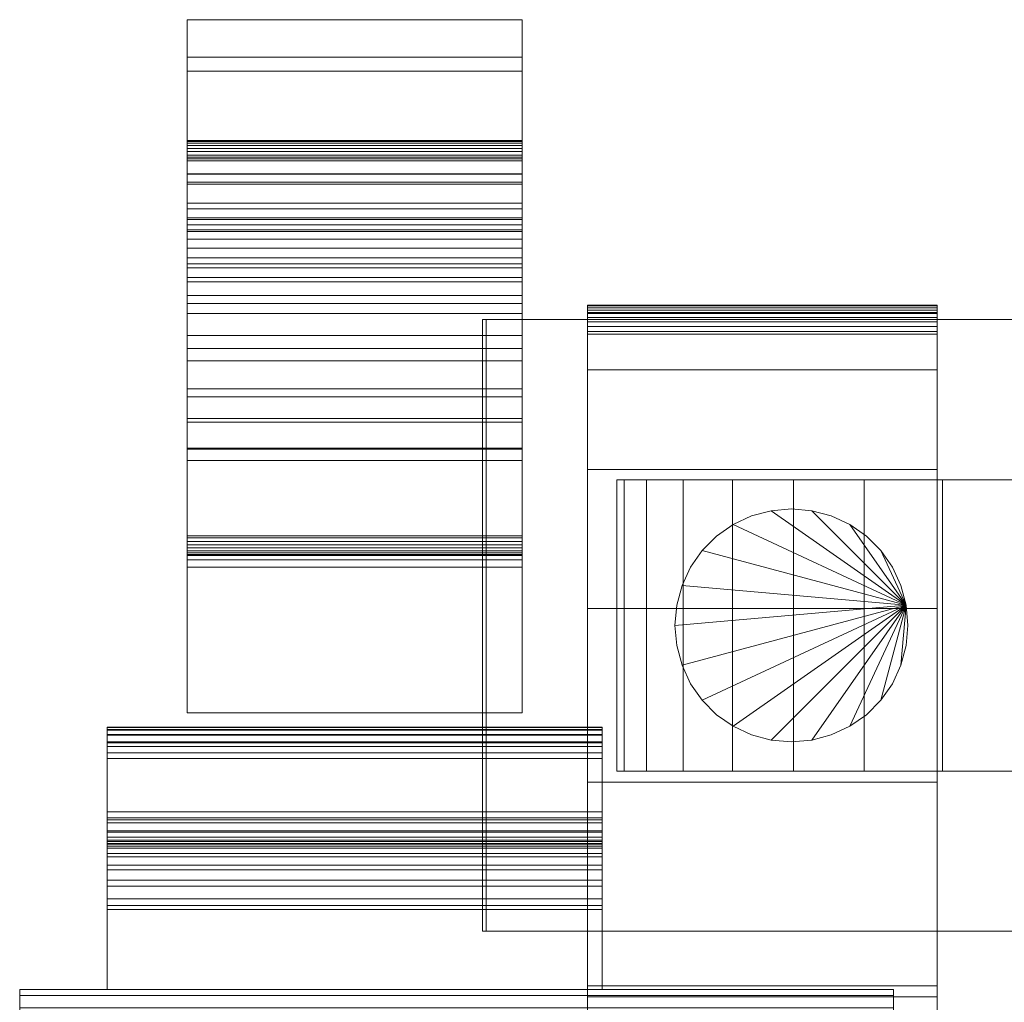
# Model space of a CAD drawing. Units: millimetres. Extents: x 0 to 4707, y -130 to 130.
# Drawn here: x 2358 to 2426, y 62 to 130 of the extents above; entities that cross this region are included whole.
import ezdxf

# ---------------------------------------------------------------- set-up
doc = ezdxf.new("R2010")
doc.units = ezdxf.units.MM
doc.header["$LTSCALE"] = 5.08
doc.layers.add('ﾚｲｵｽ5型004', color=7, linetype='Continuous')

# ---------------------------------------------------------------- blocks, each defined once
blk = doc.blocks.new('U___5型004_dxf')
at = {"color": 250, "linetype": 'Continuous', "lineweight": 15}
for points in [[(2393, 126.064, 906.252), (2370, 126.064, 906.252), (2370, 129.599, 941.068), (2393, 129.599, 941.068)], [(2393, 129.599, 941.068), (2370, 129.599, 941.068), (2370, 127.033, 975.969), (2393, 127.033, 975.969)], [(2370, 120.148, 947.53), (2370, 127.033, 975.969), (2370, 129.599, 941.068)], [(2370, 119.013, 930.893), (2370, 120.148, 947.53), (2370, 129.599, 941.068)], [(2370, 119.001, 929.93), (2370, 119.013, 930.893), (2370, 129.599, 941.068)], [(2370, 118.295, 926.503), (2370, 119.001, 929.93), (2370, 129.599, 941.068)], [(2370, 117.004, 923.25), (2370, 118.295, 926.503), (2370, 129.599, 941.068)], [(2370, 115.168, 920.271), (2370, 117.004, 923.25), (2370, 129.599, 941.068)], [(2370, 115.168, 920.271), (2370, 129.599, 941.068), (2370, 126.064, 906.252)], [(2393, 129.599, 941.068), (2393, 127.033, 975.969), (2393, 120.148, 947.53)], [(2393, 129.599, 941.068), (2393, 120.148, 947.53), (2393, 119.013, 930.893)], [(2393, 129.599, 941.068), (2393, 119.013, 930.893), (2393, 119.001, 929.93)], [(2393, 129.599, 941.068), (2393, 119.001, 929.93), (2393, 118.295, 926.503)], [(2393, 129.599, 941.068), (2393, 118.295, 926.503), (2393, 117.004, 923.25)], [(2393, 129.599, 941.068), (2393, 117.004, 923.25), (2393, 115.168, 920.271)], [(2393, 126.064, 906.252), (2393, 129.599, 941.068), (2393, 115.168, 920.271)], [(2393, 127.033, 975.969), (2370, 127.033, 975.969), (2370, 118.447, 1009.895), (2393, 118.447, 1009.895)], [(2370, 116.604, 980.692), (2370, 118.447, 1009.895), (2370, 127.033, 975.969)], [(2370, 120.148, 947.53), (2370, 116.604, 980.692), (2370, 127.033, 975.969)], [(2393, 127.033, 975.969), (2393, 118.447, 1009.895), (2393, 116.604, 980.692)], [(2393, 127.033, 975.969), (2393, 116.604, 980.692), (2393, 120.148, 947.53)], [(2393, 121.301, 889.415), (2370, 121.301, 889.415), (2370, 126.064, 906.252), (2393, 126.064, 906.252)], [(2370, 112.843, 917.656), (2370, 115.168, 920.271), (2370, 126.064, 906.252)], [(2370, 110.098, 915.484), (2370, 112.843, 917.656), (2370, 126.064, 906.252)], [(2370, 107.019, 913.822), (2370, 110.098, 915.484), (2370, 126.064, 906.252)], [(2370, 103.697, 912.72), (2370, 107.019, 913.822), (2370, 126.064, 906.252)], [(2370, 101.966, 912.466), (2370, 103.697, 912.72), (2370, 126.064, 906.252)], [(2370, 100.164, 912.366), (2370, 101.966, 912.466), (2370, 126.064, 906.252)], [(2370, 82, 913), (2370, 100.164, 912.366), (2370, 126.064, 906.252)], [(2370, 82, 913), (2370, 126.064, 906.252), (2370, 121.301, 889.415)], [(2393, 126.064, 906.252), (2393, 115.168, 920.271), (2393, 112.843, 917.656)], [(2393, 126.064, 906.252), (2393, 112.843, 917.656), (2393, 110.098, 915.484)], [(2393, 126.064, 906.252), (2393, 110.098, 915.484), (2393, 107.019, 913.822)], [(2393, 126.064, 906.252), (2393, 107.019, 913.822), (2393, 103.697, 912.72)], [(2393, 126.064, 906.252), (2393, 103.697, 912.72), (2393, 101.966, 912.466)], [(2393, 126.064, 906.252), (2393, 101.966, 912.466), (2393, 100.164, 912.366)], [(2393, 126.064, 906.252), (2393, 100.164, 912.366), (2393, 82, 913)], [(2393, 121.301, 889.415), (2393, 126.064, 906.252), (2393, 82, 913)], [(2393, 121.244, 889.235), (2370, 121.244, 889.235), (2370, 121.301, 889.415), (2393, 121.301, 889.415)], [(2370, 82, 913), (2370, 121.301, 889.415), (2370, 121.244, 889.235)], [(2393, 121.12, 889.003), (2370, 121.12, 889.003), (2370, 121.244, 889.235), (2393, 121.244, 889.235)], [(2370, 82, 913), (2370, 121.244, 889.235), (2370, 121.12, 889.003)], [(2393, 120.959, 888.796), (2370, 120.959, 888.796), (2370, 121.12, 889.003), (2393, 121.12, 889.003)], [(2370, 82, 913), (2370, 121.12, 889.003), (2370, 120.959, 888.796)], [(2393, 121.244, 889.235), (2393, 121.301, 889.415), (2393, 82, 913)], [(2393, 121.12, 889.003), (2393, 121.244, 889.235), (2393, 82, 913)], [(2393, 120.959, 888.796), (2393, 121.12, 889.003), (2393, 82, 913)], [(2393, 120.764, 888.62), (2370, 120.764, 888.62), (2370, 120.959, 888.796), (2393, 120.959, 888.796)], [(2370, 82, 913), (2370, 120.959, 888.796), (2370, 120.764, 888.62)], [(2393, 120.541, 888.481), (2370, 120.541, 888.481), (2370, 120.764, 888.62), (2393, 120.764, 888.62)], [(2370, 82, 913), (2370, 120.764, 888.62), (2370, 120.541, 888.481)], [(2393, 120.298, 888.383), (2370, 120.298, 888.383), (2370, 120.541, 888.481), (2393, 120.541, 888.481)], [(2370, 82, 913), (2370, 120.541, 888.481), (2370, 120.298, 888.383)], [(2393, 120.764, 888.62), (2393, 120.959, 888.796), (2393, 82, 913)], [(2393, 120.541, 888.481), (2393, 120.764, 888.62), (2393, 82, 913)], [(2393, 120.298, 888.383), (2393, 120.541, 888.481), (2393, 82, 913)], [(2393, 120.041, 888.328), (2370, 120.041, 888.328), (2370, 120.298, 888.383), (2393, 120.298, 888.383)], [(2370, 82, 913), (2370, 120.298, 888.383), (2370, 120.041, 888.328)], [(2393, 116.604, 980.692), (2370, 116.604, 980.692), (2370, 120.148, 947.53), (2393, 120.148, 947.53)], [(2393, 120.148, 947.53), (2370, 120.148, 947.53), (2370, 119.013, 930.893), (2393, 119.013, 930.893)], [(2393, 119.91, 888.324), (2370, 119.91, 888.324), (2370, 120.041, 888.328), (2393, 120.041, 888.328)], [(2370, 82, 913), (2370, 120.041, 888.328), (2370, 119.91, 888.324)], [(2393, 82, 887), (2370, 82, 887), (2370, 119.91, 888.324), (2393, 119.91, 888.324)], [(2370, 82, 887), (2370, 82, 913), (2370, 119.91, 888.324)], [(2393, 120.041, 888.328), (2393, 120.298, 888.383), (2393, 82, 913)], [(2393, 119.91, 888.324), (2393, 120.041, 888.328), (2393, 82, 913)], [(2393, 82, 887), (2393, 119.91, 888.324), (2393, 82, 913)], [(2393, 119.013, 930.893), (2370, 119.013, 930.893), (2370, 119.001, 929.93), (2393, 119.001, 929.93)], [(2393, 119.001, 929.93), (2370, 119.001, 929.93), (2370, 118.295, 926.503), (2393, 118.295, 926.503)], [(2393, 118.447, 1009.895), (2370, 118.447, 1009.895), (2370, 115.997, 1014.411), (2393, 115.997, 1014.411)], [(2370, 92.793, 1014.068), (2370, 115.997, 1014.411), (2370, 118.447, 1009.895)], [(2370, 92.793, 1014.068), (2370, 118.447, 1009.895), (2370, 100.111, 1005.729)], [(2370, 102.207, 1005.59), (2370, 100.111, 1005.729), (2370, 118.447, 1009.895)], [(2370, 104.246, 1005.089), (2370, 102.207, 1005.59), (2370, 118.447, 1009.895)], [(2370, 106.167, 1004.242), (2370, 104.246, 1005.089), (2370, 118.447, 1009.895)], [(2370, 107.912, 1003.074), (2370, 106.167, 1004.242), (2370, 118.447, 1009.895)], [(2370, 109.427, 1001.62), (2370, 107.912, 1003.074), (2370, 118.447, 1009.895)], [(2370, 110.667, 999.926), (2370, 109.427, 1001.62), (2370, 118.447, 1009.895)], [(2370, 111.594, 998.042), (2370, 110.667, 999.926), (2370, 118.447, 1009.895)], [(2370, 111.887, 997.034), (2370, 111.594, 998.042), (2370, 118.447, 1009.895)], [(2370, 116.604, 980.692), (2370, 111.887, 997.034), (2370, 118.447, 1009.895)], [(2393, 118.447, 1009.895), (2393, 115.997, 1014.411), (2393, 92.793, 1014.068)], [(2393, 100.111, 1005.729), (2393, 118.447, 1009.895), (2393, 92.793, 1014.068)], [(2393, 118.447, 1009.895), (2393, 100.111, 1005.729), (2393, 102.207, 1005.59)], [(2393, 118.447, 1009.895), (2393, 102.207, 1005.59), (2393, 104.246, 1005.089)], [(2393, 118.447, 1009.895), (2393, 104.246, 1005.089), (2393, 106.167, 1004.242)], [(2393, 118.447, 1009.895), (2393, 106.167, 1004.242), (2393, 107.912, 1003.074)], [(2393, 118.447, 1009.895), (2393, 107.912, 1003.074), (2393, 109.427, 1001.62)], [(2393, 118.447, 1009.895), (2393, 109.427, 1001.62), (2393, 110.667, 999.926)], [(2393, 118.447, 1009.895), (2393, 110.667, 999.926), (2393, 111.594, 998.042)], [(2393, 118.447, 1009.895), (2393, 111.594, 998.042), (2393, 111.887, 997.034)], [(2393, 118.447, 1009.895), (2393, 111.887, 997.034), (2393, 116.604, 980.692)], [(2393, 118.295, 926.503), (2370, 118.295, 926.503), (2370, 117.004, 923.25), (2393, 117.004, 923.25)], [(2393, 117.004, 923.25), (2370, 117.004, 923.25), (2370, 115.168, 920.271), (2393, 115.168, 920.271)], [(2393, 111.887, 997.034), (2370, 111.887, 997.034), (2370, 116.604, 980.692), (2393, 116.604, 980.692)], [(2393, 115.997, 1014.411), (2370, 115.997, 1014.411), (2370, 115.873, 1014.738), (2393, 115.873, 1014.738)], [(2370, 92.873, 1014.453), (2370, 115.873, 1014.738), (2370, 115.997, 1014.411)], [(2370, 92.805, 1014.199), (2370, 92.873, 1014.453), (2370, 115.997, 1014.411)], [(2370, 92.793, 1014.068), (2370, 92.805, 1014.199), (2370, 115.997, 1014.411)], [(2393, 115.873, 1014.738), (2370, 115.873, 1014.738), (2370, 115.516, 1015.341), (2393, 115.516, 1015.341)], [(2370, 93.134, 1014.906), (2370, 115.516, 1015.341), (2370, 115.873, 1014.738)], [(2370, 92.984, 1014.691), (2370, 93.134, 1014.906), (2370, 115.873, 1014.738)], [(2370, 92.873, 1014.453), (2370, 92.984, 1014.691), (2370, 115.873, 1014.738)], [(2393, 115.997, 1014.411), (2393, 115.873, 1014.738), (2393, 92.873, 1014.453)], [(2393, 115.997, 1014.411), (2393, 92.873, 1014.453), (2393, 92.805, 1014.199)], [(2393, 115.997, 1014.411), (2393, 92.805, 1014.199), (2393, 92.793, 1014.068)], [(2393, 115.873, 1014.738), (2393, 115.516, 1015.341), (2393, 93.134, 1014.906)], [(2393, 115.873, 1014.738), (2393, 93.134, 1014.906), (2393, 92.984, 1014.691)], [(2393, 115.873, 1014.738), (2393, 92.984, 1014.691), (2393, 92.873, 1014.453)], [(2393, 115.516, 1015.341), (2370, 115.516, 1015.341), (2370, 115.06, 1015.872), (2393, 115.06, 1015.872)], [(2370, 93.773, 1015.353), (2370, 115.06, 1015.872), (2370, 115.516, 1015.341)], [(2370, 93.535, 1015.242), (2370, 93.773, 1015.353), (2370, 115.516, 1015.341)], [(2370, 93.32, 1015.091), (2370, 93.535, 1015.242), (2370, 115.516, 1015.341)], [(2370, 93.134, 1014.906), (2370, 93.32, 1015.091), (2370, 115.516, 1015.341)], [(2393, 115.168, 920.271), (2370, 115.168, 920.271), (2370, 112.843, 917.656), (2393, 112.843, 917.656)], [(2393, 115.06, 1015.872), (2370, 115.06, 1015.872), (2370, 114.519, 1016.315), (2393, 114.519, 1016.315)], [(2370, 111.905, 1016.985), (2370, 114.519, 1016.315), (2370, 115.06, 1015.872)], [(2370, 94.157, 1015.432), (2370, 111.905, 1016.985), (2370, 115.06, 1015.872)], [(2370, 94.026, 1015.421), (2370, 94.157, 1015.432), (2370, 115.06, 1015.872)], [(2370, 93.773, 1015.353), (2370, 94.026, 1015.421), (2370, 115.06, 1015.872)], [(2393, 115.516, 1015.341), (2393, 115.06, 1015.872), (2393, 93.773, 1015.353)], [(2393, 115.516, 1015.341), (2393, 93.773, 1015.353), (2393, 93.535, 1015.242)], [(2393, 115.516, 1015.341), (2393, 93.535, 1015.242), (2393, 93.32, 1015.091)], [(2393, 115.516, 1015.341), (2393, 93.32, 1015.091), (2393, 93.134, 1014.906)], [(2393, 115.06, 1015.872), (2393, 114.519, 1016.315), (2393, 111.905, 1016.985)], [(2393, 115.06, 1015.872), (2393, 111.905, 1016.985), (2393, 94.157, 1015.432)], [(2393, 115.06, 1015.872), (2393, 94.157, 1015.432), (2393, 94.026, 1015.421)], [(2393, 115.06, 1015.872), (2393, 94.026, 1015.421), (2393, 93.773, 1015.353)], [(2393, 114.519, 1016.315), (2370, 114.519, 1016.315), (2370, 113.909, 1016.658), (2393, 113.909, 1016.658)], [(2370, 111.905, 1016.985), (2370, 113.909, 1016.658), (2370, 114.519, 1016.315)], [(2393, 114.519, 1016.315), (2393, 113.909, 1016.658), (2393, 111.905, 1016.985)], [(2393, 113.909, 1016.658), (2370, 113.909, 1016.658), (2370, 113.248, 1016.89), (2393, 113.248, 1016.89)], [(2370, 111.905, 1016.985), (2370, 113.248, 1016.89), (2370, 113.909, 1016.658)], [(2393, 113.909, 1016.658), (2393, 113.248, 1016.89), (2393, 111.905, 1016.985)], [(2393, 113.248, 1016.89), (2370, 113.248, 1016.89), (2370, 112.558, 1017.004), (2393, 112.558, 1017.004)], [(2370, 111.905, 1016.985), (2370, 112.558, 1017.004), (2370, 113.248, 1016.89)], [(2393, 113.248, 1016.89), (2393, 112.558, 1017.004), (2393, 111.905, 1016.985)], [(2393, 112.843, 917.656), (2370, 112.843, 917.656), (2370, 110.098, 915.484), (2393, 110.098, 915.484)], [(2393, 112.558, 1017.004), (2370, 112.558, 1017.004), (2370, 111.905, 1016.985), (2393, 111.905, 1016.985)], [(2393, 111.905, 1016.985), (2370, 111.905, 1016.985), (2370, 94.157, 1015.432), (2393, 94.157, 1015.432)], [(2393, 111.594, 998.042), (2370, 111.594, 998.042), (2370, 111.887, 997.034), (2393, 111.887, 997.034)], [(2393, 110.667, 999.926), (2370, 110.667, 999.926), (2370, 111.594, 998.042), (2393, 111.594, 998.042)], [(2393, 109.427, 1001.62), (2370, 109.427, 1001.62), (2370, 110.667, 999.926), (2393, 110.667, 999.926)], [(2393, 110.098, 915.484), (2370, 110.098, 915.484), (2370, 107.019, 913.822), (2393, 107.019, 913.822)], [(2397.5, 109.939, 90.18), (2397.5, 110, 90.525), (2421.5, 110, 90.525), (2421.5, 109.939, 90.18)], [(2397.5, 110, 90.525), (2397.5, 110, 90.7), (2421.5, 110, 90.7), (2421.5, 110, 90.525)], [(2397.5, 110, 90.7), (2397.5, 110, 119.3), (2421.5, 110, 119.3), (2421.5, 110, 90.7)], [(2397.5, 110, 119.3), (2397.5, 109.946, 121.108), (2421.5, 109.946, 121.108), (2421.5, 110, 119.3)], [(2397.5, 62.5, 201), (2397.5, 109.946, 121.108), (2397.5, 110, 119.3)], [(2397.5, 62.5, 119), (2397.5, 62.5, 201), (2397.5, 110, 119.3)], [(2397.5, -110, 90.525), (2397.5, 62.5, 119), (2397.5, 110, 119.3)], [(2397.5, -110, 90.525), (2397.5, 110, 119.3), (2397.5, 110, 90.525)], [(2397.5, -109.939, 90.18), (2397.5, -110, 90.525), (2397.5, 110, 90.525)], [(2397.5, -109.939, 90.18), (2397.5, 110, 90.525), (2397.5, 109.939, 90.18)], [(2397.5, 109.946, 121.108), (2397.5, 109.484, 129.845), (2421.5, 109.484, 129.845), (2421.5, 109.946, 121.108)], [(2397.5, 62.5, 201), (2397.5, 109.484, 129.845), (2397.5, 109.946, 121.108)], [(2397.5, 109.82, 89.852), (2397.5, 109.939, 90.18), (2421.5, 109.939, 90.18), (2421.5, 109.82, 89.852)], [(2397.5, -109.82, 89.852), (2397.5, -109.939, 90.18), (2397.5, 109.939, 90.18)], [(2397.5, -109.82, 89.852), (2397.5, 109.939, 90.18), (2397.5, 109.82, 89.852)], [(2397.5, 109.645, 89.548), (2397.5, 109.82, 89.852), (2421.5, 109.82, 89.852), (2421.5, 109.645, 89.548)], [(2397.5, -109.645, 89.548), (2397.5, -109.82, 89.852), (2397.5, 109.82, 89.852)], [(2397.5, -109.645, 89.548), (2397.5, 109.82, 89.852), (2397.5, 109.645, 89.548)], [(2397.5, 109.42, 89.28), (2397.5, 109.645, 89.548), (2421.5, 109.645, 89.548), (2421.5, 109.42, 89.28)], [(2397.5, -109.42, 89.28), (2397.5, -109.645, 89.548), (2397.5, 109.645, 89.548)], [(2397.5, -109.42, 89.28), (2397.5, 109.645, 89.548), (2397.5, 109.42, 89.28)], [(2421.5, 110, 119.3), (2421.5, 109.946, 121.108), (2421.5, 62.5, 201)], [(2421.5, 110, 119.3), (2421.5, 62.5, 201), (2421.5, 62.5, 119)], [(2421.5, 110, 90.525), (2421.5, 110, 119.3), (2421.5, 62.5, 119)], [(2421.5, 110, 90.525), (2421.5, 62.5, 119), (2421.5, -62.5, 119)], [(2421.5, 110, 90.525), (2421.5, -62.5, 119), (2421.5, -110, 119.3)], [(2421.5, 110, 90.525), (2421.5, -110, 119.3), (2421.5, -110, 90.525)], [(2421.5, 109.939, 90.18), (2421.5, 110, 90.525), (2421.5, -110, 90.525)], [(2421.5, 109.946, 121.108), (2421.5, 109.484, 129.845), (2421.5, 62.5, 201)], [(2421.5, 109.939, 90.18), (2421.5, -110, 90.525), (2421.5, -109.939, 90.18)], [(2421.5, 109.82, 89.852), (2421.5, 109.939, 90.18), (2421.5, -109.939, 90.18)], [(2421.5, 109.82, 89.852), (2421.5, -109.939, 90.18), (2421.5, -109.82, 89.852)], [(2421.5, 109.645, 89.548), (2421.5, 109.82, 89.852), (2421.5, -109.82, 89.852)], [(2421.5, 109.645, 89.548), (2421.5, -109.82, 89.852), (2421.5, -109.645, 89.548)], [(2421.5, 109.42, 89.28), (2421.5, 109.645, 89.548), (2421.5, -109.645, 89.548)], [(2393, 107.912, 1003.074), (2370, 107.912, 1003.074), (2370, 109.427, 1001.62), (2393, 109.427, 1001.62)], [(2390.544, 67, 80.224), (2390.544, 109, 80.224), (2390.283, 109, 22.922), (2390.283, 67, 22.922)], [(2390.283, 67, 22.922), (2390.283, 109, 22.922), (2443.5, 109, 23.5), (2443.5, 67, 23.5)], [(2390.283, 109, 22.922), (2390.544, 109, 80.224), (2443.5, 109, 23.5)], [(2447.5, 67, 80), (2447.5, 109, 80), (2390.544, 109, 80.224), (2390.544, 67, 80.224)], [(2390.544, 109, 80.224), (2447.5, 109, 80), (2448.5, 109, 75)], [(2390.544, 109, 80.224), (2448.5, 109, 75), (2452.024, 109, 73.265)], [(2390.544, 109, 80.224), (2452.024, 109, 73.265), (2460.105, 109, 67.218)], [(2390.544, 109, 80.224), (2460.105, 109, 67.218), (2466.193, 109, 59.455)], [(2390.544, 109, 80.224), (2466.193, 109, 59.455), (2469.595, 109, 51.966)], [(2390.544, 109, 80.224), (2469.595, 109, 51.966), (2471.392, 109, 42.946)], [(2390.544, 109, 80.224), (2471.392, 109, 42.946), (2471.5, 109, 37.194)], [(2390.544, 109, 80.224), (2471.5, 109, 37.194), (2443.5, 109, 23.5)], [(2397.5, 109.484, 129.845), (2397.5, 105.542, 146.893), (2421.5, 105.542, 146.893), (2421.5, 109.484, 129.845)], [(2397.5, 62.5, 201), (2397.5, 105.542, 146.893), (2397.5, 109.484, 129.845)], [(2397.5, 109.152, 89.055), (2397.5, 109.42, 89.28), (2421.5, 109.42, 89.28), (2421.5, 109.152, 89.055)], [(2397.5, -109.152, 89.055), (2397.5, -109.42, 89.28), (2397.5, 109.42, 89.28)], [(2397.5, -109.152, 89.055), (2397.5, 109.42, 89.28), (2397.5, 109.152, 89.055)], [(2397.5, 108.848, 88.88), (2397.5, 109.152, 89.055), (2421.5, 109.152, 89.055), (2421.5, 108.848, 88.88)], [(2397.5, -108.848, 88.88), (2397.5, -109.152, 89.055), (2397.5, 109.152, 89.055)], [(2397.5, -108.848, 88.88), (2397.5, 109.152, 89.055), (2397.5, 108.848, 88.88)], [(2421.5, 109.484, 129.845), (2421.5, 105.542, 146.893), (2421.5, 62.5, 201)], [(2421.5, 109.42, 89.28), (2421.5, -109.645, 89.548), (2421.5, -109.42, 89.28)], [(2421.5, 109.152, 89.055), (2421.5, 109.42, 89.28), (2421.5, -109.42, 89.28)], [(2421.5, 109.152, 89.055), (2421.5, -109.42, 89.28), (2421.5, -109.152, 89.055)], [(2421.5, 108.848, 88.88), (2421.5, 109.152, 89.055), (2421.5, -109.152, 89.055)], [(2397.5, 108.52, 88.761), (2397.5, 108.848, 88.88), (2421.5, 108.848, 88.88), (2421.5, 108.52, 88.761)], [(2397.5, -108.52, 88.761), (2397.5, -108.848, 88.88), (2397.5, 108.848, 88.88)], [(2397.5, -108.52, 88.761), (2397.5, 108.848, 88.88), (2397.5, 108.52, 88.761)], [(2397.5, 108.175, 88.7), (2397.5, 108.52, 88.761), (2421.5, 108.52, 88.761), (2421.5, 108.175, 88.7)], [(2397.5, -108.175, 88.7), (2397.5, -108.52, 88.761), (2397.5, 108.52, 88.761)], [(2397.5, -108.175, 88.7), (2397.5, 108.52, 88.761), (2397.5, 108.175, 88.7)], [(2421.5, 108.848, 88.88), (2421.5, -109.152, 89.055), (2421.5, -108.848, 88.88)], [(2421.5, 108.52, 88.761), (2421.5, 108.848, 88.88), (2421.5, -108.848, 88.88)], [(2421.5, 108.52, 88.761), (2421.5, -108.848, 88.88), (2421.5, -108.52, 88.761)], [(2421.5, 108.175, 88.7), (2421.5, 108.52, 88.761), (2421.5, -108.52, 88.761)], [(2393, 106.167, 1004.242), (2370, 106.167, 1004.242), (2370, 107.912, 1003.074), (2393, 107.912, 1003.074)], [(2397.5, 108, 88.7), (2397.5, 108.175, 88.7), (2421.5, 108.175, 88.7), (2421.5, 108, 88.7)], [(2397.5, -108, 88.7), (2397.5, 108, 88.7), (2421.5, 108, 88.7), (2421.5, -108, 88.7)], [(2421.5, 108.175, 88.7), (2421.5, -108.52, 88.761), (2421.5, -108.175, 88.7)], [(2393, 107.019, 913.822), (2370, 107.019, 913.822), (2370, 103.697, 912.72), (2393, 103.697, 912.72)], [(2393, 104.246, 1005.089), (2370, 104.246, 1005.089), (2370, 106.167, 1004.242), (2393, 106.167, 1004.242)], [(2397.5, 105.542, 146.893), (2397.5, 98.699, 162.997), (2421.5, 98.699, 162.997), (2421.5, 105.542, 146.893)], [(2397.5, 62.5, 201), (2397.5, 98.699, 162.997), (2397.5, 105.542, 146.893)], [(2421.5, 105.542, 146.893), (2421.5, 98.699, 162.997), (2421.5, 62.5, 201)], [(2393, 102.207, 1005.59), (2370, 102.207, 1005.59), (2370, 104.246, 1005.089), (2393, 104.246, 1005.089)], [(2393, 103.697, 912.72), (2370, 103.697, 912.72), (2370, 101.966, 912.466), (2393, 101.966, 912.466)], [(2393, 100.111, 1005.729), (2370, 100.111, 1005.729), (2370, 102.207, 1005.59), (2393, 102.207, 1005.59)], [(2393, 101.966, 912.466), (2370, 101.966, 912.466), (2370, 100.164, 912.366), (2393, 100.164, 912.366)], [(2393, 100.164, 912.366), (2370, 100.164, 912.366), (2370, 82, 913), (2393, 82, 913)], [(2393, 99.318, 1005.64), (2370, 99.318, 1005.64), (2370, 100.111, 1005.729), (2393, 100.111, 1005.729)], [(2370, 92.793, 1014.068), (2370, 100.111, 1005.729), (2370, 99.318, 1005.64)], [(2393, 99.318, 1005.64), (2393, 100.111, 1005.729), (2393, 92.793, 1014.068)], [(2393, 92.498, 1005.044), (2370, 92.498, 1005.044), (2370, 99.318, 1005.64), (2393, 99.318, 1005.64)], [(2370, 92, 1005), (2370, 92.793, 1014.068), (2370, 99.318, 1005.64)], [(2393, 92, 1005), (2393, 99.318, 1005.64), (2393, 92.793, 1014.068)], [(2397.5, 98.699, 162.997), (2397.5, 89.164, 177.668), (2421.5, 89.164, 177.668), (2421.5, 98.699, 162.997)], [(2397.5, 62.5, 201), (2397.5, 89.164, 177.668), (2397.5, 98.699, 162.997)], [(2421.5, 98.699, 162.997), (2421.5, 89.164, 177.668), (2421.5, 62.5, 201)], [(2466.983464, 98, 26.095962), (2401.550451, 98, 20.371315), (2400.016536, 98, 26.095962), (2399.5, 98, 32)], [(2466.983464, 98, 26.095962), (2399.5, 98, 32), (2400.016536, 98, 37.904038), (2401.550451, 98, 43.628685)], [(2400.016536, 78, 37.904038), (2400.016536, 98, 37.904038), (2399.5, 98, 32), (2399.5, 78, 32)], [(2399.5, 78, 32), (2399.5, 98, 32), (2400.016536, 98, 26.095962), (2400.016536, 78, 26.095962)], [(2401.550451, 78, 43.628685), (2401.550451, 98, 43.628685), (2400.016536, 98, 37.904038), (2400.016536, 78, 37.904038)], [(2400.016536, 78, 26.095962), (2400.016536, 98, 26.095962), (2401.550451, 98, 20.371315), (2401.550451, 78, 20.371315)], [(2466.983464, 98, 26.095962), (2407.454489, 98, 10.145221), (2404.055136, 98, 15), (2401.550451, 98, 20.371315)], [(2466.983464, 98, 26.095962), (2401.550451, 98, 43.628685), (2404.055136, 98, 49), (2407.454489, 98, 53.854779)], [(2404.055136, 78, 49), (2404.055136, 98, 49), (2401.550451, 98, 43.628685), (2401.550451, 78, 43.628685)], [(2401.550451, 78, 20.371315), (2401.550451, 98, 20.371315), (2404.055136, 98, 15), (2404.055136, 78, 15)], [(2407.454489, 78, 53.854779), (2407.454489, 98, 53.854779), (2404.055136, 98, 49), (2404.055136, 78, 49)], [(2404.055136, 78, 15), (2404.055136, 98, 15), (2407.454489, 98, 10.145221), (2407.454489, 78, 10.145221)], [(2466.983464, 98, 26.095962), (2416.5, 98, 2.555136), (2411.645221, 98, 5.954489), (2407.454489, 98, 10.145221)], [(2466.983464, 98, 26.095962), (2407.454489, 98, 53.854779), (2411.645221, 98, 58.045511), (2416.5, 98, 61.444864)], [(2411.645221, 78, 58.045511), (2411.645221, 98, 58.045511), (2407.454489, 98, 53.854779), (2407.454489, 78, 53.854779)], [(2407.454489, 78, 10.145221), (2407.454489, 98, 10.145221), (2411.645221, 98, 5.954489), (2411.645221, 78, 5.954489)], [(2416.5, 78, 61.444864), (2416.5, 98, 61.444864), (2411.645221, 98, 58.045511), (2411.645221, 78, 58.045511)], [(2411.645221, 78, 5.954489), (2411.645221, 98, 5.954489), (2416.5, 98, 2.555136), (2416.5, 78, 2.555136)], [(2466.983464, 98, 26.095962), (2427.595962, 98, -1.483464), (2421.871315, 98, 0.050451), (2416.5, 98, 2.555136)], [(2466.983464, 98, 26.095962), (2416.5, 98, 61.444864), (2421.871315, 98, 63.949549), (2427.595962, 98, 65.483464)], [(2421.871315, 78, 63.949549), (2421.871315, 98, 63.949549), (2416.5, 98, 61.444864), (2416.5, 78, 61.444864)], [(2416.5, 78, 2.555136), (2416.5, 98, 2.555136), (2421.871315, 98, 0.050451), (2421.871315, 78, 0.050451)], [(2427.595962, 78, 65.483464), (2427.595962, 98, 65.483464), (2421.871315, 98, 63.949549), (2421.871315, 78, 63.949549)], [(2421.871315, 78, 0.050451), (2421.871315, 98, 0.050451), (2427.595962, 98, -1.483464), (2427.595962, 78, -1.483464)], [(2419.378462, 89.389185, 80), (2407.5, 94.928203, 80), (2408.763839, 95.517541, 80), (2410.110815, 95.878462, 80)], [(2419.378462, 89.389185, 90), (2410.110815, 95.878462, 90), (2408.763839, 95.517541, 90), (2407.5, 94.928203, 90)], [(2407.5, 94.928203, 80), (2407.5, 94.928203, 90), (2408.763839, 95.517541, 90), (2408.763839, 95.517541, 80)], [(2408.763839, 95.517541, 80), (2408.763839, 95.517541, 90), (2410.110815, 95.878462, 90), (2410.110815, 95.878462, 80)], [(2419.378462, 89.389185, 80), (2410.110815, 95.878462, 80), (2411.5, 96, 80), (2412.889185, 95.878462, 80)], [(2419.378462, 89.389185, 90), (2412.889185, 95.878462, 90), (2411.5, 96, 90), (2410.110815, 95.878462, 90)], [(2410.110815, 95.878462, 80), (2410.110815, 95.878462, 90), (2411.5, 96, 90), (2411.5, 96, 80)], [(2411.5, 96, 80), (2411.5, 96, 90), (2412.889185, 95.878462, 90), (2412.889185, 95.878462, 80)], [(2419.378462, 89.389185, 80), (2412.889185, 95.878462, 80), (2414.236161, 95.517541, 80), (2415.5, 94.928203, 80)], [(2419.378462, 89.389185, 90), (2415.5, 94.928203, 90), (2414.236161, 95.517541, 90), (2412.889185, 95.878462, 90)], [(2412.889185, 95.878462, 80), (2412.889185, 95.878462, 90), (2414.236161, 95.517541, 90), (2414.236161, 95.517541, 80)], [(2414.236161, 95.517541, 80), (2414.236161, 95.517541, 90), (2415.5, 94.928203, 90), (2415.5, 94.928203, 80)], [(2419.378462, 89.389185, 80), (2405.371644, 93.142301, 80), (2406.357699, 94.128356, 80), (2407.5, 94.928203, 80)], [(2419.378462, 89.389185, 90), (2407.5, 94.928203, 90), (2406.357699, 94.128356, 90), (2405.371644, 93.142301, 90)], [(2406.357699, 94.128356, 80), (2406.357699, 94.128356, 90), (2407.5, 94.928203, 90), (2407.5, 94.928203, 80)], [(2419.378462, 89.389185, 80), (2415.5, 94.928203, 80), (2416.642301, 94.128356, 80), (2417.628356, 93.142301, 80)], [(2419.378462, 89.389185, 90), (2417.628356, 93.142301, 90), (2416.642301, 94.128356, 90), (2415.5, 94.928203, 90)], [(2415.5, 94.928203, 80), (2415.5, 94.928203, 90), (2416.642301, 94.128356, 90), (2416.642301, 94.128356, 80)], [(2393, 94.157, 1015.432), (2370, 94.157, 1015.432), (2370, 94.026, 1015.421), (2393, 94.026, 1015.421)], [(2393, 94.026, 1015.421), (2370, 94.026, 1015.421), (2370, 93.773, 1015.353), (2393, 93.773, 1015.353)], [(2405.371644, 93.142301, 80), (2405.371644, 93.142301, 90), (2406.357699, 94.128356, 90), (2406.357699, 94.128356, 80)], [(2416.642301, 94.128356, 80), (2416.642301, 94.128356, 90), (2417.628356, 93.142301, 90), (2417.628356, 93.142301, 80)], [(2393, 93.773, 1015.353), (2370, 93.773, 1015.353), (2370, 93.535, 1015.242), (2393, 93.535, 1015.242)], [(2393, 93.535, 1015.242), (2370, 93.535, 1015.242), (2370, 93.32, 1015.091), (2393, 93.32, 1015.091)], [(2393, 93.32, 1015.091), (2370, 93.32, 1015.091), (2370, 93.134, 1014.906), (2393, 93.134, 1014.906)], [(2393, 93.134, 1014.906), (2370, 93.134, 1014.906), (2370, 92.984, 1014.691), (2393, 92.984, 1014.691)], [(2393, 92.984, 1014.691), (2370, 92.984, 1014.691), (2370, 92.873, 1014.453), (2393, 92.873, 1014.453)], [(2393, 92.873, 1014.453), (2370, 92.873, 1014.453), (2370, 92.805, 1014.199), (2393, 92.805, 1014.199)], [(2393, 92.805, 1014.199), (2370, 92.805, 1014.199), (2370, 92.793, 1014.068), (2393, 92.793, 1014.068)], [(2393, 92.793, 1014.068), (2370, 92.793, 1014.068), (2370, 92, 1005), (2393, 92, 1005)], [(2419.378462, 89.389185, 80), (2403.982459, 90.736161, 80), (2404.571797, 92, 80), (2405.371644, 93.142301, 80)], [(2419.378462, 89.389185, 90), (2405.371644, 93.142301, 90), (2404.571797, 92, 90), (2403.982459, 90.736161, 90)], [(2404.571797, 92, 80), (2404.571797, 92, 90), (2405.371644, 93.142301, 90), (2405.371644, 93.142301, 80)], [(2419.378462, 89.389185, 80), (2417.628356, 93.142301, 80), (2418.428203, 92, 80), (2419.017541, 90.736161, 80)], [(2419.378462, 89.389185, 90), (2419.017541, 90.736161, 90), (2418.428203, 92, 90), (2417.628356, 93.142301, 90)], [(2417.628356, 93.142301, 80), (2417.628356, 93.142301, 90), (2418.428203, 92, 90), (2418.428203, 92, 80)], [(2393, 92, 1005), (2370, 92, 1005), (2370, 92.498, 1005.044), (2393, 92.498, 1005.044)], [(2403.982459, 90.736161, 80), (2403.982459, 90.736161, 90), (2404.571797, 92, 90), (2404.571797, 92, 80)], [(2418.428203, 92, 80), (2418.428203, 92, 90), (2419.017541, 90.736161, 90), (2419.017541, 90.736161, 80)], [(2419.378462, 89.389185, 80), (2403.5, 88, 80), (2403.621538, 89.389185, 80), (2403.982459, 90.736161, 80)], [(2419.378462, 89.389185, 90), (2403.982459, 90.736161, 90), (2403.621538, 89.389185, 90), (2403.5, 88, 90)], [(2403.621538, 89.389185, 80), (2403.621538, 89.389185, 90), (2403.982459, 90.736161, 90), (2403.982459, 90.736161, 80)], [(2419.017541, 90.736161, 80), (2419.017541, 90.736161, 90), (2419.378462, 89.389185, 90), (2419.378462, 89.389185, 80)], [(2419.378462, 89.389185, 80), (2403.982459, 85.263839, 80), (2403.621538, 86.610815, 80), (2403.5, 88, 80)], [(2419.378462, 89.389185, 90), (2403.5, 88, 90), (2403.621538, 86.610815, 90), (2403.982459, 85.263839, 90)], [(2403.5, 88, 80), (2403.5, 88, 90), (2403.621538, 89.389185, 90), (2403.621538, 89.389185, 80)], [(2419.378462, 89.389185, 80), (2405.371644, 82.857699, 80), (2404.571797, 84, 80), (2403.982459, 85.263839, 80)], [(2419.378462, 89.389185, 90), (2403.982459, 85.263839, 90), (2404.571797, 84, 90), (2405.371644, 82.857699, 90)], [(2419.378462, 89.389185, 80), (2407.5, 81.071797, 80), (2406.357699, 81.871644, 80), (2405.371644, 82.857699, 80)], [(2419.378462, 89.389185, 90), (2405.371644, 82.857699, 90), (2406.357699, 81.871644, 90), (2407.5, 81.071797, 90)], [(2419.378462, 89.389185, 80), (2410.110815, 80.121538, 80), (2408.763839, 80.482459, 80), (2407.5, 81.071797, 80)], [(2419.378462, 89.389185, 90), (2407.5, 81.071797, 90), (2408.763839, 80.482459, 90), (2410.110815, 80.121538, 90)], [(2419.378462, 89.389185, 80), (2412.889185, 80.121538, 80), (2411.5, 80, 80), (2410.110815, 80.121538, 80)], [(2419.378462, 89.389185, 90), (2410.110815, 80.121538, 90), (2411.5, 80, 90), (2412.889185, 80.121538, 90)], [(2419.378462, 89.389185, 80), (2415.5, 81.071797, 80), (2414.236161, 80.482459, 80), (2412.889185, 80.121538, 80)], [(2419.378462, 89.389185, 90), (2412.889185, 80.121538, 90), (2414.236161, 80.482459, 90), (2415.5, 81.071797, 90)], [(2419.378462, 89.389185, 80), (2417.628356, 82.857699, 80), (2416.642301, 81.871644, 80), (2415.5, 81.071797, 80)], [(2419.378462, 89.389185, 90), (2415.5, 81.071797, 90), (2416.642301, 81.871644, 90), (2417.628356, 82.857699, 90)], [(2419.378462, 89.389185, 80), (2419.017541, 85.263839, 80), (2418.428203, 84, 80), (2417.628356, 82.857699, 80)], [(2419.378462, 89.389185, 90), (2417.628356, 82.857699, 90), (2418.428203, 84, 90), (2419.017541, 85.263839, 90)], [(2419.378462, 89.389185, 80), (2419.5, 88, 80), (2419.378462, 86.610815, 80), (2419.017541, 85.263839, 80)], [(2419.378462, 89.389185, 90), (2419.017541, 85.263839, 90), (2419.378462, 86.610815, 90), (2419.5, 88, 90)], [(2419.378462, 89.389185, 80), (2419.378462, 89.389185, 90), (2419.5, 88, 90), (2419.5, 88, 80)], [(2397.5, 89.164, 177.668), (2397.5, 77.226, 190.461), (2421.5, 77.226, 190.461), (2421.5, 89.164, 177.668)], [(2397.5, 62.5, 201), (2397.5, 77.226, 190.461), (2397.5, 89.164, 177.668)], [(2421.5, 89.164, 177.668), (2421.5, 77.226, 190.461), (2421.5, 62.5, 201)], [(2403.621538, 86.610815, 80), (2403.621538, 86.610815, 90), (2403.5, 88, 90), (2403.5, 88, 80)], [(2419.5, 88, 80), (2419.5, 88, 90), (2419.378462, 86.610815, 90), (2419.378462, 86.610815, 80)], [(2403.982459, 85.263839, 80), (2403.982459, 85.263839, 90), (2403.621538, 86.610815, 90), (2403.621538, 86.610815, 80)], [(2419.378462, 86.610815, 80), (2419.378462, 86.610815, 90), (2419.017541, 85.263839, 90), (2419.017541, 85.263839, 80)], [(2404.571797, 84, 80), (2404.571797, 84, 90), (2403.982459, 85.263839, 90), (2403.982459, 85.263839, 80)], [(2419.017541, 85.263839, 80), (2419.017541, 85.263839, 90), (2418.428203, 84, 90), (2418.428203, 84, 80)], [(2405.371644, 82.857699, 80), (2405.371644, 82.857699, 90), (2404.571797, 84, 90), (2404.571797, 84, 80)], [(2418.428203, 84, 80), (2418.428203, 84, 90), (2417.628356, 82.857699, 90), (2417.628356, 82.857699, 80)], [(2406.357699, 81.871644, 80), (2406.357699, 81.871644, 90), (2405.371644, 82.857699, 90), (2405.371644, 82.857699, 80)], [(2417.628356, 82.857699, 80), (2417.628356, 82.857699, 90), (2416.642301, 81.871644, 90), (2416.642301, 81.871644, 80)], [(2393, 82, 913), (2370, 82, 913), (2370, 82, 887), (2393, 82, 887)], [(2407.5, 81.071797, 80), (2407.5, 81.071797, 90), (2406.357699, 81.871644, 90), (2406.357699, 81.871644, 80)], [(2416.642301, 81.871644, 80), (2416.642301, 81.871644, 90), (2415.5, 81.071797, 90), (2415.5, 81.071797, 80)], [(2398.5, 80.853, 839.682), (2364.5, 80.853, 839.682), (2364.5, 81.011, 840.72), (2398.5, 81.011, 840.72)], [(2398.5, 81.011, 840.72), (2364.5, 81.011, 840.72), (2364.5, 81, 841.105), (2398.5, 81, 841.105)], [(2364.5, 63, 947), (2364.5, 81, 841.105), (2364.5, 81.011, 840.72)], [(2364.5, 63, 947), (2364.5, 81.011, 840.72), (2364.5, 80.853, 839.682)], [(2398.5, 81, 841.105), (2364.5, 81, 841.105), (2364.5, 81, 913.199), (2398.5, 81, 913.199)], [(2398.5, 81, 913.199), (2364.5, 81, 913.199), (2364.5, 81, 913.724), (2398.5, 81, 913.724)], [(2398.5, 81, 913.724), (2364.5, 81, 913.724), (2364.5, 80.818, 914.758), (2398.5, 80.818, 914.758)], [(2364.5, 74.451, 921.485), (2364.5, 80.818, 914.758), (2364.5, 81, 913.724)], [(2364.5, 74.451, 921.485), (2364.5, 81, 913.724), (2364.5, 81, 841.105)], [(2364.5, 73.889, 922.156), (2364.5, 74.451, 921.485), (2364.5, 81, 841.105)], [(2364.5, 73.451, 922.913), (2364.5, 73.889, 922.156), (2364.5, 81, 841.105)], [(2364.5, 63, 947), (2364.5, 73.451, 922.913), (2364.5, 81, 841.105)], [(2398.5, 80.517, 838.688), (2364.5, 80.517, 838.688), (2364.5, 80.853, 839.682), (2398.5, 80.853, 839.682)], [(2364.5, 63, 947), (2364.5, 80.853, 839.682), (2364.5, 80.517, 838.688)], [(2398.5, 80.818, 914.758), (2364.5, 80.818, 914.758), (2364.5, 80.459, 915.744), (2398.5, 80.459, 915.744)], [(2364.5, 74.451, 921.485), (2364.5, 80.459, 915.744), (2364.5, 80.818, 914.758)], [(2398.5, 80.013, 837.766), (2364.5, 80.013, 837.766), (2364.5, 80.517, 838.688), (2398.5, 80.517, 838.688)], [(2364.5, 63, 947), (2364.5, 80.517, 838.688), (2364.5, 80.013, 837.766)], [(2398.5, 81.011, 840.72), (2398.5, 81, 841.105), (2398.5, 63, 947)], [(2398.5, 80.853, 839.682), (2398.5, 81.011, 840.72), (2398.5, 63, 947)], [(2398.5, 81, 913.724), (2398.5, 80.818, 914.758), (2398.5, 74.451, 921.485)], [(2398.5, 81, 841.105), (2398.5, 81, 913.724), (2398.5, 74.451, 921.485)], [(2398.5, 81, 841.105), (2398.5, 74.451, 921.485), (2398.5, 73.889, 922.156)], [(2398.5, 81, 841.105), (2398.5, 73.889, 922.156), (2398.5, 73.451, 922.913)], [(2398.5, 81, 841.105), (2398.5, 73.451, 922.913), (2398.5, 63, 947)], [(2398.5, 80.517, 838.688), (2398.5, 80.853, 839.682), (2398.5, 63, 947)], [(2398.5, 80.818, 914.758), (2398.5, 80.459, 915.744), (2398.5, 74.451, 921.485)], [(2398.5, 80.013, 837.766), (2398.5, 80.517, 838.688), (2398.5, 63, 947)], [(2408.763839, 80.482459, 80), (2408.763839, 80.482459, 90), (2407.5, 81.071797, 90), (2407.5, 81.071797, 80)], [(2410.110815, 80.121538, 80), (2410.110815, 80.121538, 90), (2408.763839, 80.482459, 90), (2408.763839, 80.482459, 80)], [(2414.236161, 80.482459, 80), (2414.236161, 80.482459, 90), (2412.889185, 80.121538, 90), (2412.889185, 80.121538, 80)], [(2415.5, 81.071797, 80), (2415.5, 81.071797, 90), (2414.236161, 80.482459, 90), (2414.236161, 80.482459, 80)], [(2398.5, 80.459, 915.744), (2364.5, 80.459, 915.744), (2364.5, 79.934, 916.653), (2398.5, 79.934, 916.653)], [(2364.5, 74.451, 921.485), (2364.5, 79.934, 916.653), (2364.5, 80.459, 915.744)], [(2398.5, 79.685, 837.357), (2364.5, 79.685, 837.357), (2364.5, 80.013, 837.766), (2398.5, 80.013, 837.766)], [(2364.5, 63, 947), (2364.5, 80.013, 837.766), (2364.5, 79.685, 837.357)], [(2398.5, 79.934, 916.653), (2364.5, 79.934, 916.653), (2364.5, 79.259, 917.458), (2398.5, 79.259, 917.458)], [(2364.5, 74.451, 921.485), (2364.5, 79.259, 917.458), (2364.5, 79.934, 916.653)], [(2398.5, 80.459, 915.744), (2398.5, 79.934, 916.653), (2398.5, 74.451, 921.485)], [(2398.5, 79.685, 837.357), (2398.5, 80.013, 837.766), (2398.5, 63, 947)], [(2398.5, 79.934, 916.653), (2398.5, 79.259, 917.458), (2398.5, 74.451, 921.485)], [(2411.5, 80, 80), (2411.5, 80, 90), (2410.110815, 80.121538, 90), (2410.110815, 80.121538, 80)], [(2412.889185, 80.121538, 80), (2412.889185, 80.121538, 90), (2411.5, 80, 90), (2411.5, 80, 80)], [(2398.5, 75.191, 831.739), (2364.5, 75.191, 831.739), (2364.5, 79.685, 837.357), (2398.5, 79.685, 837.357)], [(2364.5, 63, 947), (2364.5, 79.685, 837.357), (2364.5, 74.645, 831.056)], [(2398.5, 79.259, 917.458), (2364.5, 79.259, 917.458), (2364.5, 78.852, 917.799), (2398.5, 78.852, 917.799)], [(2398.5, 74.645, 831.056), (2398.5, 79.685, 837.357), (2398.5, 63, 947)], [(2398.5, 78.852, 917.799), (2364.5, 78.852, 917.799), (2364.5, 74.79, 921.201), (2398.5, 74.79, 921.201)], [(2466.983464, 78, 26.095962), (2401.550451, 78, 43.628685), (2400.016536, 78, 37.904038), (2399.5, 78, 32)], [(2466.983464, 78, 26.095962), (2399.5, 78, 32), (2400.016536, 78, 26.095962), (2401.550451, 78, 20.371315)], [(2466.983464, 78, 26.095962), (2407.454489, 78, 53.854779), (2404.055136, 78, 49), (2401.550451, 78, 43.628685)], [(2466.983464, 78, 26.095962), (2401.550451, 78, 20.371315), (2404.055136, 78, 15), (2407.454489, 78, 10.145221)], [(2466.983464, 78, 26.095962), (2416.5, 78, 61.444864), (2411.645221, 78, 58.045511), (2407.454489, 78, 53.854779)], [(2466.983464, 78, 26.095962), (2407.454489, 78, 10.145221), (2411.645221, 78, 5.954489), (2416.5, 78, 2.555136)], [(2466.983464, 78, 26.095962), (2427.595962, 78, 65.483464), (2421.871315, 78, 63.949549), (2416.5, 78, 61.444864)], [(2466.983464, 78, 26.095962), (2416.5, 78, 2.555136), (2421.871315, 78, 0.050451), (2427.595962, 78, -1.483464)], [(2397.5, 77.226, 190.461), (2397.5, 63.247, 200.986), (2421.5, 63.247, 200.986), (2421.5, 77.226, 190.461)], [(2397.5, 62.5, 201), (2397.5, 63.247, 200.986), (2397.5, 77.226, 190.461)], [(2421.5, 77.226, 190.461), (2421.5, 63.247, 200.986), (2421.5, 62.5, 201)], [(2398.5, 74.645, 831.056), (2364.5, 74.645, 831.056), (2364.5, 75.191, 831.739), (2398.5, 75.191, 831.739)], [(2398.5, 74.79, 921.201), (2364.5, 74.79, 921.201), (2364.5, 74.451, 921.485), (2398.5, 74.451, 921.485)], [(2398.5, 73.806, 829.521), (2364.5, 73.806, 829.521), (2364.5, 74.645, 831.056), (2398.5, 74.645, 831.056)], [(2364.5, 63, 947), (2364.5, 74.645, 831.056), (2364.5, 73.806, 829.521)], [(2398.5, 74.451, 921.485), (2364.5, 74.451, 921.485), (2364.5, 73.889, 922.156), (2398.5, 73.889, 922.156)], [(2398.5, 73.806, 829.521), (2398.5, 74.645, 831.056), (2398.5, 63, 947)], [(2398.5, 73.889, 922.156), (2364.5, 73.889, 922.156), (2364.5, 73.451, 922.913), (2398.5, 73.451, 922.913)], [(2398.5, 73.246, 827.863), (2364.5, 73.246, 827.863), (2364.5, 73.806, 829.521), (2398.5, 73.806, 829.521)], [(2364.5, 63, 947), (2364.5, 73.806, 829.521), (2364.5, 73.246, 827.863)], [(2398.5, 73.246, 827.863), (2398.5, 73.806, 829.521), (2398.5, 63, 947)], [(2398.5, 73.451, 922.913), (2364.5, 73.451, 922.913), (2364.5, 73.152, 923.735), (2398.5, 73.152, 923.735)], [(2364.5, 63, 947), (2364.5, 73.152, 923.735), (2364.5, 73.451, 922.913)], [(2398.5, 72.982, 826.133), (2364.5, 72.982, 826.133), (2364.5, 73.246, 827.863), (2398.5, 73.246, 827.863)], [(2364.5, 63, 947), (2364.5, 73.246, 827.863), (2364.5, 72.982, 826.133)], [(2398.5, 73.152, 923.735), (2364.5, 73.152, 923.735), (2364.5, 73, 924.597), (2398.5, 73, 924.597)], [(2364.5, 63, 947), (2364.5, 73, 924.597), (2364.5, 73.152, 923.735)], [(2398.5, 72.832, 813.328), (2364.5, 72.832, 813.328), (2364.5, 73.034, 815.066), (2398.5, 73.034, 815.066)], [(2398.5, 73.034, 815.066), (2364.5, 73.034, 815.066), (2364.5, 73, 815.352), (2398.5, 73, 815.352)], [(2364.5, 73, 815.352), (2364.5, 73.034, 815.066), (2364.5, 72.832, 813.328)], [(2398.5, 73.451, 922.913), (2398.5, 73.152, 923.735), (2398.5, 63, 947)], [(2398.5, 72.982, 826.133), (2398.5, 73.246, 827.863), (2398.5, 63, 947)], [(2398.5, 73.152, 923.735), (2398.5, 73, 924.597), (2398.5, 63, 947)], [(2398.5, 72.832, 813.328), (2398.5, 73.034, 815.066), (2398.5, 73, 815.352)], [(2398.5, 73, 924.597), (2364.5, 73, 924.597), (2364.5, 73, 925.034), (2398.5, 73, 925.034)], [(2398.5, 73, 925.034), (2364.5, 73, 925.034), (2364.5, 73, 938.648), (2398.5, 73, 938.648)], [(2398.5, 73, 938.648), (2364.5, 73, 938.648), (2364.5, 73, 939.523), (2398.5, 73, 939.523)], [(2398.5, 73, 939.523), (2364.5, 73, 939.523), (2364.5, 72.696, 941.246), (2398.5, 72.696, 941.246)], [(2398.5, 73, 815.352), (2364.5, 73, 815.352), (2364.5, 73, 825.492), (2398.5, 73, 825.492)], [(2398.5, 73, 825.492), (2364.5, 73, 825.492), (2364.5, 72.982, 826.133), (2398.5, 72.982, 826.133)], [(2364.5, 63, 947), (2364.5, 72.696, 941.246), (2364.5, 73, 939.523)], [(2364.5, 63, 947), (2364.5, 73, 939.523), (2364.5, 73, 924.597)], [(2364.5, 63, 947), (2364.5, 72.982, 826.133), (2364.5, 73, 825.492)], [(2364.5, 63, 947), (2364.5, 73, 825.492), (2364.5, 73, 815.352)], [(2364.5, 63, 947), (2364.5, 73, 815.352), (2364.5, 72.832, 813.328)], [(2398.5, 72.331, 811.651), (2364.5, 72.331, 811.651), (2364.5, 72.832, 813.328), (2398.5, 72.832, 813.328)], [(2364.5, 63, 947), (2364.5, 72.832, 813.328), (2364.5, 72.331, 811.651)], [(2398.5, 72.696, 941.246), (2364.5, 72.696, 941.246), (2364.5, 72.098, 942.891), (2398.5, 72.098, 942.891)], [(2364.5, 63, 947), (2364.5, 72.098, 942.891), (2364.5, 72.696, 941.246)], [(2398.5, 73, 939.523), (2398.5, 72.696, 941.246), (2398.5, 63, 947)], [(2398.5, 73, 924.597), (2398.5, 73, 939.523), (2398.5, 63, 947)], [(2398.5, 73, 825.492), (2398.5, 72.982, 826.133), (2398.5, 63, 947)], [(2398.5, 73, 815.352), (2398.5, 73, 825.492), (2398.5, 63, 947)], [(2398.5, 72.832, 813.328), (2398.5, 73, 815.352), (2398.5, 63, 947)], [(2398.5, 72.331, 811.651), (2398.5, 72.832, 813.328), (2398.5, 63, 947)], [(2398.5, 72.696, 941.246), (2398.5, 72.098, 942.891), (2398.5, 63, 947)], [(2398.5, 71.547, 810.087), (2364.5, 71.547, 810.087), (2364.5, 72.331, 811.651), (2398.5, 72.331, 811.651)], [(2364.5, 63, 947), (2364.5, 72.331, 811.651), (2364.5, 71.547, 810.087)], [(2398.5, 72.098, 942.891), (2364.5, 72.098, 942.891), (2364.5, 71.223, 944.406), (2398.5, 71.223, 944.406)], [(2364.5, 63, 947), (2364.5, 71.223, 944.406), (2364.5, 72.098, 942.891)], [(2398.5, 71.547, 810.087), (2398.5, 72.331, 811.651), (2398.5, 63, 947)], [(2398.5, 72.098, 942.891), (2398.5, 71.223, 944.406), (2398.5, 63, 947)], [(2398.5, 70.503, 808.683), (2364.5, 70.503, 808.683), (2364.5, 71.547, 810.087), (2398.5, 71.547, 810.087)], [(2364.5, 63, 947), (2364.5, 71.547, 810.087), (2364.5, 70.503, 808.683)], [(2398.5, 71.223, 944.406), (2364.5, 71.223, 944.406), (2364.5, 70.098, 945.746), (2398.5, 70.098, 945.746)], [(2364.5, 63, 947), (2364.5, 70.098, 945.746), (2364.5, 71.223, 944.406)], [(2398.5, 70.503, 808.683), (2398.5, 71.547, 810.087), (2398.5, 63, 947)], [(2398.5, 71.223, 944.406), (2398.5, 70.098, 945.746), (2398.5, 63, 947)], [(2398.5, 69.231, 807.481), (2364.5, 69.231, 807.481), (2364.5, 70.503, 808.683), (2398.5, 70.503, 808.683)], [(2364.5, 63, 947), (2364.5, 70.503, 808.683), (2364.5, 69.231, 807.481)], [(2398.5, 69.231, 807.481), (2398.5, 70.503, 808.683), (2398.5, 63, 947)], [(2398.5, 70.098, 945.746), (2364.5, 70.098, 945.746), (2364.5, 68.758, 946.871), (2398.5, 68.758, 946.871)], [(2364.5, 63, 947), (2364.5, 68.758, 946.871), (2364.5, 70.098, 945.746)], [(2398.5, 70.098, 945.746), (2398.5, 68.758, 946.871), (2398.5, 63, 947)], [(2398.5, 68.5, 807), (2364.5, 68.5, 807), (2364.5, 69.231, 807.481), (2398.5, 69.231, 807.481)], [(2364.5, 63, 807), (2364.5, 63, 947), (2364.5, 69.231, 807.481)], [(2364.5, 63, 807), (2364.5, 69.231, 807.481), (2364.5, 68.5, 807)], [(2398.5, 68.5, 807), (2398.5, 69.231, 807.481), (2398.5, 63, 807)], [(2398.5, 63, 807), (2398.5, 69.231, 807.481), (2398.5, 63, 947)], [(2398.5, 68.758, 946.871), (2364.5, 68.758, 946.871), (2364.5, 68.5, 947), (2398.5, 68.5, 947)], [(2364.5, 63, 947), (2364.5, 68.5, 947), (2364.5, 68.758, 946.871)], [(2398.5, 68.5, 947), (2364.5, 68.5, 947), (2364.5, 63, 947), (2398.5, 63, 947)], [(2398.5, 63, 807), (2364.5, 63, 807), (2364.5, 68.5, 807), (2398.5, 68.5, 807)], [(2398.5, 68.758, 946.871), (2398.5, 68.5, 947), (2398.5, 63, 947)], [(2390.283, 67, 22.922), (2443.5, 67, 23.5), (2390.544, 67, 80.224)], [(2448.5, 67, 75), (2447.5, 67, 80), (2390.544, 67, 80.224)], [(2452.024, 67, 73.265), (2448.5, 67, 75), (2390.544, 67, 80.224)], [(2460.105, 67, 67.218), (2452.024, 67, 73.265), (2390.544, 67, 80.224)], [(2466.193, 67, 59.455), (2460.105, 67, 67.218), (2390.544, 67, 80.224)], [(2469.595, 67, 51.966), (2466.193, 67, 59.455), (2390.544, 67, 80.224)], [(2471.392, 67, 42.946), (2469.595, 67, 51.966), (2390.544, 67, 80.224)], [(2471.5, 67, 37.194), (2471.392, 67, 42.946), (2390.544, 67, 80.224)], [(2443.5, 67, 23.5), (2471.5, 67, 37.194), (2390.544, 67, 80.224)], [(2358.5, -63, 1010), (2358.5, 63, 1010), (2418.5, 63, 1010), (2418.5, -63, 1010)], [(2358.5, 63, 1010), (2358.5, 63, 1022.877), (2418.5, 63, 1022.877), (2418.5, 63, 1010)], [(2358.5, 63, 1022.877), (2358.5, 63, 1024.102), (2418.5, 63, 1024.102), (2418.5, 63, 1022.877)], [(2358.5, 63, 1024.102), (2358.5, 62.575, 1026.515), (2418.5, 62.575, 1026.515), (2418.5, 63, 1024.102)], [(2358.5, -62.927, 1024.762), (2358.5, 62.575, 1026.515), (2358.5, 63, 1024.102)], [(2358.5, -63, 1022.877), (2358.5, -62.927, 1024.762), (2358.5, 63, 1024.102)], [(2358.5, -63, 1010), (2358.5, -63, 1022.877), (2358.5, 63, 1010)], [(2358.5, 63, 1010), (2358.5, -63, 1022.877), (2358.5, 63, 1024.102)], [(2358.5, -63, 130), (2418.5, -63, 130), (2418.5, 63, 130), (2358.5, 63, 130)], [(2358.5, 63, 130), (2418.5, 63, 130), (2418.5, 63, 117.123), (2358.5, 63, 117.123)], [(2358.5, 63, 117.123), (2418.5, 63, 117.123), (2418.5, 63, 115.898), (2358.5, 63, 115.898)], [(2358.5, 63, 115.898), (2418.5, 63, 115.898), (2418.5, 62.575, 113.485), (2358.5, 62.575, 113.485)], [(2358.5, -63, 117.123), (2358.5, -63, 130), (2358.5, 63, 130)], [(2358.5, -63, 117.123), (2358.5, 63, 130), (2358.5, 63, 115.898)], [(2358.5, -62.927, 115.238), (2358.5, -63, 117.123), (2358.5, 63, 115.898)], [(2358.5, -62.927, 115.238), (2358.5, 63, 115.898), (2358.5, 62.575, 113.485)], [(2418.5, 30, 130), (2358.5, 30, 130), (2358.5, 63, 130), (2418.5, 63, 130)], [(2358.5, 30, 1010), (2418.5, 30, 1010), (2418.5, 63, 1010), (2358.5, 63, 1010)], [(2418.5, 63, 130), (2358.5, 63, 130), (2358.5, 63, 1010), (2418.5, 63, 1010)], [(2358.5, 63, 130), (2358.5, 30, 130), (2358.5, 30, 1010), (2358.5, 63, 1010)], [(2398.5, 63, 947), (2364.5, 63, 947), (2364.5, 63, 807), (2398.5, 63, 807)], [(2397.5, 63.247, 200.986), (2397.5, 62.5, 201), (2421.5, 62.5, 201), (2421.5, 63.247, 200.986)], [(2418.5, 63, 1024.102), (2418.5, 62.575, 1026.515), (2418.5, -62.927, 1024.762)], [(2418.5, 63, 1024.102), (2418.5, -62.927, 1024.762), (2418.5, -63, 1022.877)], [(2418.5, 63, 1010), (2418.5, 63, 1024.102), (2418.5, -63, 1022.877)], [(2418.5, 63, 1010), (2418.5, -63, 1022.877), (2418.5, -63, 1010)], [(2418.5, 63, 130), (2418.5, -63, 130), (2418.5, -63, 117.123)], [(2418.5, 63, 115.898), (2418.5, 63, 130), (2418.5, -63, 117.123)], [(2418.5, 63, 115.898), (2418.5, -63, 117.123), (2418.5, -62.927, 115.238)], [(2418.5, 62.575, 113.485), (2418.5, 63, 115.898), (2418.5, -62.927, 115.238)], [(2418.5, 30, 130), (2418.5, 63, 130), (2418.5, 63, 1010), (2418.5, 30, 1010)], [(2358.5, 62.575, 1026.515), (2358.5, 61.737, 1028.817), (2418.5, 61.737, 1028.817), (2418.5, 62.575, 1026.515)], [(2358.5, -62.388, 1027.152), (2358.5, 61.737, 1028.817), (2358.5, 62.575, 1026.515)], [(2358.5, -62.927, 1024.762), (2358.5, -62.388, 1027.152), (2358.5, 62.575, 1026.515)], [(2358.5, 62.575, 113.485), (2418.5, 62.575, 113.485), (2418.5, 61.737, 111.183), (2358.5, 61.737, 111.183)], [(2358.5, -62.388, 112.848), (2358.5, -62.927, 115.238), (2358.5, 62.575, 113.485)], [(2358.5, -62.388, 112.848), (2358.5, 62.575, 113.485), (2358.5, 61.737, 111.183)], [(2397.5, 62.5, 119), (2397.5, -62.5, 119), (2421.5, -62.5, 119), (2421.5, 62.5, 119)], [(2397.5, 62.5, 201), (2397.5, 62.5, 119), (2421.5, 62.5, 119), (2421.5, 62.5, 201)], [(2397.5, -110, 90.525), (2397.5, -62.5, 119), (2397.5, 62.5, 119)], [(2418.5, 62.575, 1026.515), (2418.5, 61.737, 1028.817), (2418.5, -62.388, 1027.152)], [(2418.5, 62.575, 1026.515), (2418.5, -62.388, 1027.152), (2418.5, -62.927, 1024.762)], [(2418.5, 62.575, 113.485), (2418.5, -62.927, 115.238), (2418.5, -62.388, 112.848)], [(2418.5, 61.737, 111.183), (2418.5, 62.575, 113.485), (2418.5, -62.388, 112.848)]]:
    blk.add_3dface(points, dxfattribs=at)

msp = doc.modelspace()

# ---------------------------------------------------------------- block references
at = {"layer": 'ﾚｲｵｽ5型004', "color": 7}
msp.add_blockref('U___5型004_dxf', (0, 0), dxfattribs=at)

doc.saveas('drawing.dxf')
